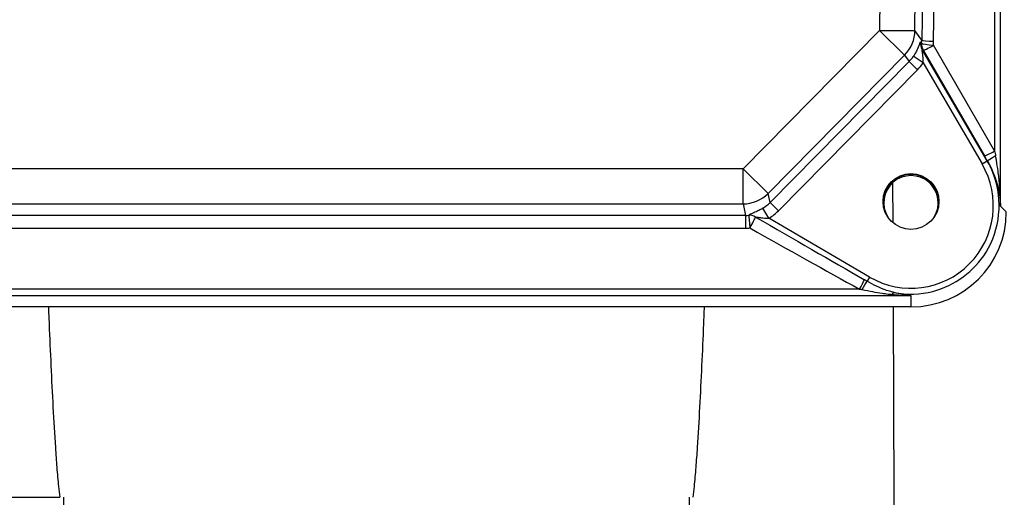
# Model space of a CAD drawing. Units: millimetres. Extents: x 124 to 1672, y 16 to 2179.
# Drawn here: x 473 to 555, y 594 to 634 of the extents above; entities that cross this region are included whole.
import ezdxf

# ---------------------------------------------------------------- set-up
doc = ezdxf.new("R2010")
doc.units = ezdxf.units.MM
doc.header["$LTSCALE"] = 8
doc.layers.add('Dimensions(Hillmar_metric)', color=7, linetype='Continuous', lineweight=13)
doc.layers.add('Visible Edges(Hillmar_metric)', color=7, linetype='Continuous', lineweight=25)
doc.layers.add('Visible Tangent Edges(Hillmar_Metric)', color=7, linetype='Continuous', lineweight=25, true_color=0xc0c0c0)
doc.styles.add('Hillmar_metric_Dimensions', font='arial.ttf')
doc.dimstyles.new('DEFAULT-ISO-Method 1b-Hillmar_metric', dxfattribs={"dimscale": 8, "dimtxt": 2, "dimasz": 2.5, "dimexe": 1, "dimexo": 1, "dimgap": 0.25, "dimtad": 1, "dimtih": 1, "dimtoh": 1, "dimrnd": 1e-08, "dimdsep": 46, "dimtxsty": 'Hillmar_metric_Dimensions', "dimcen": 0.09, "dimdle": 8, "dimclrd": 7, "dimclre": 7, "dimclrt": 7, "dimazin": 2, "dimtfac": 0.75, "dimtmove": 0, "dimatfit": 3, "dimfxl": 1, "dimtolj": 1, "dimlwd": 9, "dimlwe": 9, "dimarcsym": 0})

# ---------------------------------------------------------------- blocks, each defined once
blk = doc.blocks.new('*D33')
at = {"layer": 'Defpoints', "color": 0, "linetype": 'Continuous', "transparency": 16777216}
for p in [(596.532, 786.393), (502.547, 544.006), (596.532, 514.656)]:
    blk.add_point(p, dxfattribs=at)
at = {"layer": 'Dimensions(Hillmar_metric)', "color": 7, "linetype": 'Continuous', "lineweight": 9, "transparency": 16777216}
for p, q in [((596.532, 778.393), (596.532, 506.656)), ((502.547, 536.006), (502.547, 506.656)), ((522.547, 514.656), (576.532, 514.656))]:
    blk.add_line(p, q, dxfattribs=at)
at = {"layer": 'Dimensions(Hillmar_metric)', "color": 7, "linetype": 'Continuous', "transparency": 16777216}
for points in [[(522.547, 517.989), (522.547, 511.323), (502.547, 514.656)], [(576.532, 517.989), (576.532, 511.323), (596.532, 514.656)]]:
    blk.add_solid(points, dxfattribs=at)
at = {"layer": 'Dimensions(Hillmar_metric)', "color": 7, "linetype": 'Continuous', "lineweight": 13, "transparency": 16777216, "insert": (549.54, 524.825), "char_height": 16, "attachment_point": 5, "style": 'Hillmar_metric_Dimensions'}
blk.add_mtext('\\A1;94', dxfattribs=at)
blk = doc.blocks.new('*D34')
at = {"layer": 'Defpoints', "color": 0, "linetype": 'Continuous', "transparency": 16777216}
for p in [(320.547, 1080.952), (502.547, 1080.952), (502.547, 566.006)]:
    blk.add_point(p, dxfattribs=at)
at = {"layer": 'Dimensions(Hillmar_metric)', "color": 7, "linetype": 'Continuous', "lineweight": 9, "transparency": 16777216}
for p, q in [((494.547, 1080.952), (312.547, 1080.952)), ((320.547, 1060.952), (320.547, 833.675)), ((320.547, 586.006), (320.547, 813.337)), ((494.547, 566.006), (312.547, 566.006))]:
    blk.add_line(p, q, dxfattribs=at)
at = {"layer": 'Dimensions(Hillmar_metric)', "color": 7, "linetype": 'Continuous', "transparency": 16777216}
for points in [[(317.214, 1060.952), (323.88, 1060.952), (320.547, 1080.952)], [(317.214, 586.006), (323.88, 586.006), (320.547, 566.006)]]:
    blk.add_solid(points, dxfattribs=at)
at = {"layer": 'Dimensions(Hillmar_metric)', "color": 7, "linetype": 'Continuous', "lineweight": 13, "transparency": 16777216, "insert": (320.547, 823.506), "char_height": 16, "attachment_point": 5, "style": 'Hillmar_metric_Dimensions'}
blk.add_mtext('\\A1;515', dxfattribs=at)
blk = doc.blocks.new('_DotSmall')
at = {"color": 0, "linetype": 'ByBlock', "const_width": 0.5}
blk.add_lwpolyline([(-0.0625, 0, 1), (0.0625, 0, 1)], format="xyb", close=True, dxfattribs=at)
blk = doc.blocks.new('*D36')
at = {"layer": 'Defpoints', "color": 0, "linetype": 'Continuous', "transparency": 16777216}
for p in [(563.547, 589.006), (662.439, 589.006), (502.547, 566.006)]:
    blk.add_point(p, dxfattribs=at)
at = {"layer": 'Dimensions(Hillmar_metric)', "color": 7, "linetype": 'Continuous', "lineweight": 9, "transparency": 16777216}
for p, q in [((662.439, 609.006), (662.439, 629.006)), ((571.547, 589.006), (670.439, 589.006)), ((662.439, 566.006), (662.439, 589.006)), ((510.547, 566.006), (670.439, 566.006)), ((662.439, 566.006), (662.439, 546.006))]:
    blk.add_line(p, q, dxfattribs=at)
at = {"layer": 'Dimensions(Hillmar_metric)', "color": 7, "linetype": 'Continuous', "transparency": 16777216}
blk.add_solid([(659.105, 609.006), (665.772, 609.006), (662.439, 589.006)], dxfattribs=at)
at = {"layer": 'Dimensions(Hillmar_metric)', "color": 7, "linetype": 'Continuous', "lineweight": 9, "transparency": 16777216, "xscale": 20, "yscale": 20, "zscale": 20, "rotation": 90}
blk.add_blockref('_DotSmall', (662.439, 566.006), dxfattribs=at)
at = {"layer": 'Dimensions(Hillmar_metric)', "color": 7, "linetype": 'Continuous', "lineweight": 13, "transparency": 16777216, "insert": (662.507, 639.886), "char_height": 16, "attachment_point": 5, "style": 'Hillmar_metric_Dimensions'}
blk.add_mtext('\\A1;23', dxfattribs=at)

msp = doc.modelspace()

# ---------------------------------------------------------------- linework, layer by layer
at = {"layer": 'Visible Edges(Hillmar_metric)'}
for p, q in [((547.547, 610.039), (457.547, 610.039)), ((458.969, 594.006), (475.886, 594.006))]:
    msp.add_line(p, q, dxfattribs=at)
msp.add_arc((547.547, 618.806), 2.29, 328.01853, 211.98147, dxfattribs=at)
msp.add_ellipse((547.547, 618.916), major_axis=(0, 2.35), ratio=0.999848, dxfattribs=at)
for centre, major_axis, ratio, start_param, end_param in [((547.547, 618.85), (2.35, 0), 0.998627, 0.014032, 3.12756), ((547.547, 618.034), (8.025, 0), 0.996195, 4.712389, 6.283185)]:
    msp.add_ellipse(centre, major_axis=major_axis, ratio=ratio, start_param=start_param, end_param=end_param, dxfattribs=at)
for points, knots in [([(474.931, 610.039), (474.95, 609.564), (474.97, 609.089), (475.087, 606.255), (475.194, 603.898), (475.379, 600.445), (475.444, 599.307), (475.556, 597.632), (475.595, 597.079), (475.681, 595.985), (475.727, 595.444), (475.811, 594.626), (475.845, 594.316), (475.886, 594.006)], [1.158621, 1.158621, 1.158621, 1.158621, 1.288492, 1.288492, 1.932738, 1.932738, 2.254861, 2.254861, 2.415922, 2.415922, 2.576984, 2.576984, 2.662787, 2.662787, 2.662787, 2.662787]), ([(529.207, 594.006), (529.249, 594.316), (529.283, 594.626), (529.367, 595.444), (529.413, 595.985), (529.499, 597.079), (529.538, 597.633), (529.65, 599.308), (529.715, 600.445), (529.9, 603.898), (530.006, 606.255), (530.124, 609.089), (530.144, 609.564), (530.163, 610.039)], [2.903862, 2.903862, 2.903862, 2.903862, 2.989672, 2.989672, 3.150739, 3.150739, 3.311806, 3.311806, 3.633941, 3.633941, 4.278209, 4.278209, 4.408029, 4.408029, 4.408029, 4.408029])]:
    msp.add_open_spline(points, degree=3, knots=knots, dxfattribs=at)
at = {"layer": 'Visible Tangent Edges(Hillmar_Metric)'}
for p, q in [((555.087, 618.517), (555.087, 699.707)), ((554.589, 695.217), (554.589, 623.175)), ((545.185, 685.917), (544.895, 633.329)), ((547.883, 633.313), (548.173, 685.901)), ((549.157, 685.325), (548.457, 632.497)), ((549.453, 632.404), (550.153, 685.232)), ((544.895, 633.329), (533.407, 621.671)), ((544.895, 633.329), (547.883, 633.313)), ((547.008, 631.247), (544.895, 633.329)), ((548.457, 632.497), (547.883, 633.313)), ((553.96, 622.34), (548.48, 631.724)), ((548.572, 631.652), (553.726, 622.758)), ((554.589, 623.175), (549.434, 632.069)), ((535.52, 619.589), (547.008, 631.247)), ((547.008, 631.247), (547.388, 630.707)), ((548.563, 630.59), (547.74, 631.141)), ((547.388, 630.707), (535.679, 618.825)), ((536.384, 618.131), (548.092, 630.012)), ((548.092, 630.012), (547.388, 630.707)), ((548.563, 630.59), (553.528, 622.088)), ((533.407, 621.671), (471.687, 621.671)), ((533.407, 621.671), (535.52, 619.589)), ((533.407, 618.717), (533.407, 621.671)), ((553.528, 622.088), (553.96, 622.34)), ((553.975, 622.331), (553.96, 622.34)), ((546.034, 617.117), (546.021, 620.513)), ((535.679, 618.825), (535.52, 619.589)), ((471.687, 618.717), (533.407, 618.717)), ((533.407, 618.717), (533.609, 617.744)), ((535.588, 617.506), (535.083, 618.353)), ((536.384, 618.131), (535.679, 618.825)), ((555.572, 618.034), (555.087, 618.517)), ((533.609, 617.744), (471.485, 617.744)), ((533.609, 617.744), (533.609, 616.672)), ((544.057, 612.554), (535.588, 617.506)), ((471.485, 616.672), (533.609, 616.672)), ((544.057, 612.554), (543.852, 612.204)), ((457.547, 611.006), (547.547, 611.006)), ((543.218, 611.542), (461.876, 611.542)), ((547.547, 611.006), (547.547, 610.039)), ((546.125, 594.006), (546.062, 610.039)), ((476.198, 594.006), (476.198, 590.006)), ((528.896, 590.006), (528.896, 594.006)), ((546.13, 590.006), (546.13, 594.006))]:
    msp.add_line(p, q, dxfattribs=at)
for centre, major_axis, ratio, start_param, end_param in [((544.895, 633.329), (2.454, 1.726), 0.988596, 4.890238, 5.659348), ((545.438, 632.556), (2.797, -1.15), 0.988963, 0.289822, 0.374065), ((549.453, 632.491), (-1, 0.013), 0.087148, 0.088421, 1.571951), ((549.342, 632.228), (-0.618, -0.787), 0.993092, 5.272519, 5.904215), ((536.136, 645.784), (14.119, -14.999), 0.033608, 5.792671, 5.80557), ((549.434, 632.156), (-0.615, -0.789), 0.993215, 5.281803, 5.900617), ((549.434, 632.156), (-0.995, 0.098), 0.08674, 0.098472, 1.579333), ((535.274, 645.28), (15.026, -14.669), 0.052085, 5.83435, 5.847249), ((549.434, 632.156), (-0.865, -0.501), 0.075479, 0.04355, 1.52708), ((545.438, 632.469), (3.923, -0.86), 0.992422, 0.116695, 0.200938), ((545.223, 632.863), (1.759, -2.501), 0.981179, 0.177849, 0.36435), ((545.223, 632.863), (2.327, -3.31), 0.988596, 0.177849, 0.36435), ((554.589, 623.262), (-0.865, -0.501), 0.075479, 0.04355, 1.52708), ((553.726, 622.889), (1.499, -2.591), 0.021882, 4.7502, 4.916629), ((554.837, 622.835), (-0.863, -0.505), 0.009561, 4.899881, 6.239758), ((554.589, 623.393), (0.498, -2.597), 0.015576, 4.793388, 4.959817), ((547.547, 618.568), (0, -6.96), 0.996166, 5.755747, 8.384197), ((533.407, 621.671), (2.937, 0.611), 0.984167, 4.510568, 5.292815), ((533.544, 621.012), (0.627, -3.016), 0.973967, 0.327714, 0.580426), ((533.597, 620.76), (1.459, -2.644), 0.9926, 5.779966, 5.873185), ((533.982, 616.777), (-0.658, 0.753), 0.956043, 5.022926, 5.638549), ((533.982, 616.777), (-0.093, 0.996), 0.008141, 0.177132, 1.657683), ((533.982, 616.777), (0.494, 0.87), 0.043169, 4.636532, 5.999953), ((528.649, 621.564), (29.424, -17.161), 0.014637, 4.919952, 5.255073), ((533.544, 621.012), (0.827, -3.979), 0.984167, 0.327714, 0.580426), ((533.597, 620.672), (3.109, -2.529), 0.996781, 5.396877, 5.490095), ((528.649, 621.477), (29.462, -17.096), 0.04391, 4.919822, 5.254943), ((543.218, 611.629), (0.479, 0.878), 0.041855, 4.635799, 5.664479), ((543.442, 611.502), (-0.504, -0.864), 0.001437, 1.568333, 2.518838), ((545.942, 610.286), (0.25, 0.968), 0.324407, 0.182937, 0.671889)]:
    msp.add_ellipse(centre, major_axis=major_axis, ratio=ratio, start_param=start_param, end_param=end_param, dxfattribs=at)
for points, knots in [([(548.353, 632.329), (548.325, 632.355), (548.288, 632.255), (548.185, 631.987), (548.121, 631.827), (547.989, 631.557), (547.931, 631.449), (547.827, 631.274), (547.784, 631.207), (547.74, 631.141)], [0, 0, 0, 0, 0.0899983, 0.0899983, 0.1711236, 0.1711236, 0.2218268, 0.2218268, 0.2535164, 0.2535164, 0.2535164, 0.2535164]), ([(548.563, 630.59), (548.567, 630.646), (548.57, 630.704), (548.571, 630.859), (548.567, 630.957), (548.548, 631.211), (548.525, 631.37), (548.48, 631.643), (548.46, 631.75), (548.48, 631.724)], [-0.2535164, -0.2535164, -0.2535164, -0.2535164, -0.2218268, -0.2218268, -0.1711236, -0.1711236, -0.0899983, -0.0899983, 0, 0, 0, 0]), ([(555.087, 618.517), (555.083, 618.798), (555.076, 619.081), (555.052, 619.617), (555.037, 619.871), (555.006, 620.282), (554.993, 620.44), (554.969, 620.695), (554.959, 620.793), (554.928, 621.085), (554.905, 621.279), (554.839, 621.779), (554.792, 622.084), (554.718, 622.506), (554.695, 622.628), (554.672, 622.749)], [-0.5111754, -0.5111754, -0.5111754, -0.5111754, -0.4204418, -0.4204418, -0.3386537, -0.3386537, -0.2875362, -0.2875362, -0.2555877, -0.2555877, -0.1916908, -0.1916908, -0.0894557, -0.0894557, -0.0471754, -0.0471754, -0.0471754, -0.0471754]), ([(546.131, 611.252), (547.207, 611.043), (548.33, 611.076), (551.231, 611.822), (552.87, 613.032), (555.044, 616.56), (555.295, 619.015), (554.377, 621.545), (554.185, 621.953), (553.96, 622.34)], [-0.191839, -0.191839, -0.191839, -0.191839, 0.251089, 0.251089, 1.017639, 1.017639, 1.92055, 1.92055, 2.101011, 2.101011, 2.101011, 2.101011]), ([(553.975, 622.331), (554.037, 622.224), (554.098, 622.115), (554.295, 621.739), (554.419, 621.466), (554.595, 621.017), (554.656, 620.842), (554.74, 620.579), (554.766, 620.491), (554.83, 620.26), (554.866, 620.118), (554.948, 619.746), (554.989, 619.516), (555.054, 619.029), (555.077, 618.773), (555.087, 618.517)], [0.0471754, 0.0471754, 0.0471754, 0.0471754, 0.0894557, 0.0894557, 0.1916908, 0.1916908, 0.2555877, 0.2555877, 0.2875362, 0.2875362, 0.3386537, 0.3386537, 0.4204418, 0.4204418, 0.5111754, 0.5111754, 0.5111754, 0.5111754]), ([(535.083, 618.353), (534.994, 618.3), (534.903, 618.249), (534.71, 618.147), (534.607, 618.097), (534.445, 618.023), (534.383, 617.997), (534.295, 617.959), (534.266, 617.947), (534.194, 617.916), (534.151, 617.898), (534.048, 617.854), (533.991, 617.828), (533.922, 617.787), (533.902, 617.772), (533.889, 617.757)], [0, 0, 0, 0, 0.0414805, 0.0414805, 0.0888867, 0.0888867, 0.1185157, 0.1185157, 0.1333301, 0.1333301, 0.1570332, 0.1570332, 0.1949583, 0.1949583, 0.2190825, 0.2190825, 0.2190825, 0.2190825]), ([(534.467, 617.606), (534.477, 617.608), (534.496, 617.608), (534.561, 617.603), (534.617, 617.595), (534.717, 617.58), (534.759, 617.574), (534.83, 617.564), (534.858, 617.56), (534.943, 617.549), (535.002, 617.541), (535.155, 617.524), (535.252, 617.516), (535.429, 617.507), (535.51, 617.505), (535.588, 617.506)], [-0.2190825, -0.2190825, -0.2190825, -0.2190825, -0.1949583, -0.1949583, -0.1570332, -0.1570332, -0.1333301, -0.1333301, -0.1185157, -0.1185157, -0.0888867, -0.0888867, -0.0414805, -0.0414805, 0, 0, 0, 0]), ([(543.852, 612.204), (543.843, 612.209), (543.834, 612.214), (543.81, 612.228), (543.795, 612.237), (543.756, 612.259), (543.732, 612.273), (543.682, 612.302), (543.656, 612.317), (543.629, 612.332)], [0, 0, 0, 0, 0.00321984, 0.00321984, 0.00837158, 0.00837158, 0.01661438, 0.01661438, 0.02575872, 0.02575872, 0.02575872, 0.02575872]), ([(546.131, 611.252), (546.034, 611.274), (545.937, 611.297), (545.688, 611.366), (545.536, 611.415), (545.14, 611.558), (544.897, 611.662), (544.385, 611.906), (544.116, 612.05), (543.852, 612.204)], [0, 0, 0, 0, 0.0357999, 0.0357999, 0.0930797, 0.0930797, 0.1847275, 0.1847275, 0.2863992, 0.2863992, 0.2863992, 0.2863992]), ([(543.218, 611.542), (543.245, 611.537), (543.271, 611.532), (543.322, 611.522), (543.346, 611.518), (543.385, 611.511), (543.4, 611.508), (543.424, 611.503), (543.433, 611.501), (543.442, 611.499)], [-0.02575872, -0.02575872, -0.02575872, -0.02575872, -0.01661438, -0.01661438, -0.00837158, -0.00837158, -0.00321984, -0.00321984, 0, 0, 0, 0]), ([(543.442, 611.499), (543.735, 611.443), (544.027, 611.385), (544.581, 611.281), (544.845, 611.234), (545.279, 611.168), (545.447, 611.145), (545.725, 611.114), (545.833, 611.103), (545.942, 611.094)], [-0.2863992, -0.2863992, -0.2863992, -0.2863992, -0.1847275, -0.1847275, -0.0930797, -0.0930797, -0.0357999, -0.0357999, 0, 0, 0, 0]), ([(545.942, 611.094), (546.201, 611.072), (546.46, 611.053), (546.996, 611.023), (547.272, 611.012), (547.547, 611.006)], [-0.1717418, -0.1717418, -0.1717418, -0.1717418, -0.0876229, -0.0876229, 0.0018328, 0.0018328, 0.0018328, 0.0018328]), ([(547.547, 611.006), (547.304, 611.026), (547.06, 611.057), (546.587, 611.141), (546.359, 611.192), (546.131, 611.252)], [-0.0018328, -0.0018328, -0.0018328, -0.0018328, 0.0876229, 0.0876229, 0.1717418, 0.1717418, 0.1717418, 0.1717418])]:
    msp.add_open_spline(points, degree=3, knots=knots, dxfattribs=at)

# ---------------------------------------------------------------- dimensions: what is measured, and where the dimension line sits
at = {"layer": 'Dimensions(Hillmar_metric)', "color": 7, "linetype": 'Continuous', "lineweight": 13}
for base, p1, p2, angle, override, picture, middle in [((320.547, 1080.952), (502.547, 566.006), (502.547, 1080.952), 90, {"dimgap": 0.25, "dimdec": 0, "dimtol": 0, "dimlim": 0, "dimtp": 0, "dimtm": 0, "dimtdec": 2, "dimtofl": 0, "dimatfit": 1}, '*D34', (320.547, 823.506)), ((596.532, 514.656), (502.547, 544.006), (596.532, 786.393), 180, {"dimgap": 0.25, "dimtih": 0, "dimtoh": 0, "dimdec": 0, "dimtol": 0, "dimlim": 0, "dimtp": 0, "dimtm": 0, "dimtdec": 2, "dimtofl": 0, "dimatfit": 1}, '*D33', (549.54, 514.656)), ((662.439, 589.006), (502.547, 566.006), (563.547, 589.006), 90, {"dimblk1": 'DotSmall', "dimsah": 1, "dimdle": 0, "dimtmove": 2, "dimatfit": 1}, '*D36', (662.507, 639.886))]:
    dim = msp.add_linear_dim(base=base, p1=p1, p2=p2, angle=angle, dimstyle='DEFAULT-ISO-Method 1b-Hillmar_metric', override=override, dxfattribs=at)
    dim.commit()
    dim.dimension.update_dxf_attribs({"geometry": picture, "text_midpoint": middle, "dimtype": 160})

doc.saveas('drawing.dxf')
